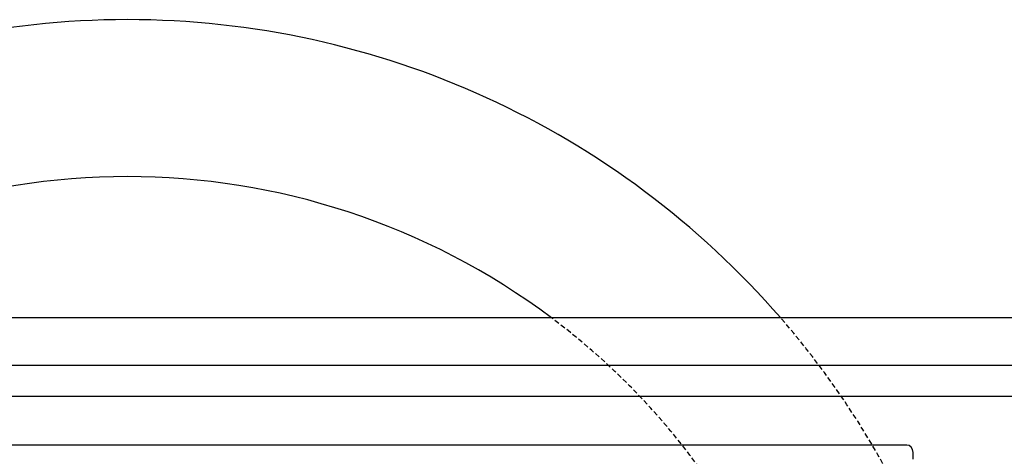
# Model space of a CAD drawing. Units: millimetres. Extents: x -3230 to 16300, y -13670 to 6842.
# Drawn here: x 4698 to 5011, y -4745 to -4606 of the extents above; entities that cross this region are included whole.
import ezdxf

# ---------------------------------------------------------------- set-up
doc = ezdxf.new("R2010")
doc.units = ezdxf.units.MM
doc.linetypes.add('HIDDEN', pattern=[9.525, 6.35, -3.175])
doc.layers.add('Bauteil', color=7, linetype='Continuous')
doc.layers.add('Schaft', color=7, linetype='Continuous')

msp = doc.modelspace()

# ---------------------------------------------------------------- linework, layer by layer
at = {"layer": 'Bauteil'}
for p, q in [((5231.79, -4700.66), (4231.79, -4700.66)), ((4231.79, -4715.66), (5231.79, -4715.66)), ((5221.79, -4725.66), (4241.79, -4725.66))]:
    msp.add_line(p, q, dxfattribs=at)
at = {"layer": 'Bauteil', "color": 0, "linetype": 'Continuous', "lineweight": 25}
for p, q in [((4979.83, -4741.16), (4483.75, -4741.16)), ((4981.79, -4745.66), (4981.79, -4743.53))]:
    msp.add_line(p, q, dxfattribs=at)
msp.add_ellipse((4979.79, -4743.57), major_axis=(-0.13, -2.41), ratio=0.82967, start_param=1.633352, end_param=3.184683, dxfattribs=at)
at = {"layer": 'Schaft'}
for radius, start, end in [(275, 40.8852, 139.1148), (225, 53.1301, 126.8699)]:
    msp.add_arc((4731.79, -4880.66), radius, start, end, dxfattribs=at)
at = {"layer": 'Schaft', "linetype": 'HIDDEN', "ltscale": 0.25}
for radius, start, end in [(225, 306.8699, 53.1301), (275, 319.1148, 40.8852)]:
    msp.add_arc((4731.79, -4880.66), radius, start, end, dxfattribs=at)

doc.saveas('drawing.dxf')
